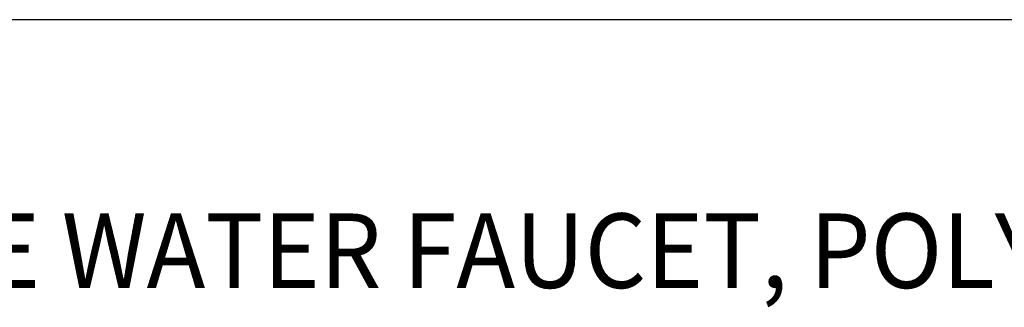
# Model space of a CAD drawing. Extents: x 1.9 to 22.2, y 1.1 to 27.6.
# Drawn here: x 5.4 to 9, y 24.4 to 25.4 of the extents above; entities that cross this region are included whole.
import ezdxf

# ---------------------------------------------------------------- set-up
doc = ezdxf.new("R2010")
doc.units = 0
doc.header["$LTSCALE"] = 2.666
doc.header["$MEASUREMENT"] = 0
doc.layers.get('0').update_dxf_attribs({"linetype": 'CONTINUOUS'})
doc.styles.add('PLATE', font='ROMAND', dxfattribs={"width": 0.95})

# ---------------------------------------------------------------- blocks, each defined once
blk = doc.blocks.new('CTITLE')
blk.add_line((-7.7035, -0.9652), (-0.0785, -0.9652))
at = {"style": 'PLATE', "width": 0.95}
for tag, p, height in [('PLATE1', (-7.7035, -1.1652), 0.14), ('DESC1', (-7.7035, -1.3252), 0.1), ('DESC1', (-7.7035, -1.4852), 0.1), ('DESC1', (-7.7035, -1.6452), 0.1), ('PLATE2', (-7.7035, -1.9152), 0.14), ('DESC2', (-7.7035, -2.0752), 0.1), ('DESC2', (-7.7035, -2.2352), 0.1), ('DESC2', (-7.7035, -2.3952), 0.1), ('DWG', (-6.606, -10.0602), 0.14), ('REV', (-2.391, -10.0584), 0.1)]:
    blk.add_attdef(tag, p, '', height=height, dxfattribs=at)

msp = doc.modelspace()

# ---------------------------------------------------------------- block references
ref = msp.add_blockref('CTITLE', (22.4554, 27.9937), dxfattribs=dict(xscale=2.666, yscale=2.666, zscale=2.666))
ref.add_attrib('DESC1', 'RECIRCULATING PURE WATER FAUCET, POLYPROPYLENE-LINED, DECK MOUNTED, MANUAL CONTROL', (1.9178, 24.4606), dxfattribs={"height": 0.2666, "style": 'PLATE', "width": 0.95})

doc.saveas('drawing.dxf')
